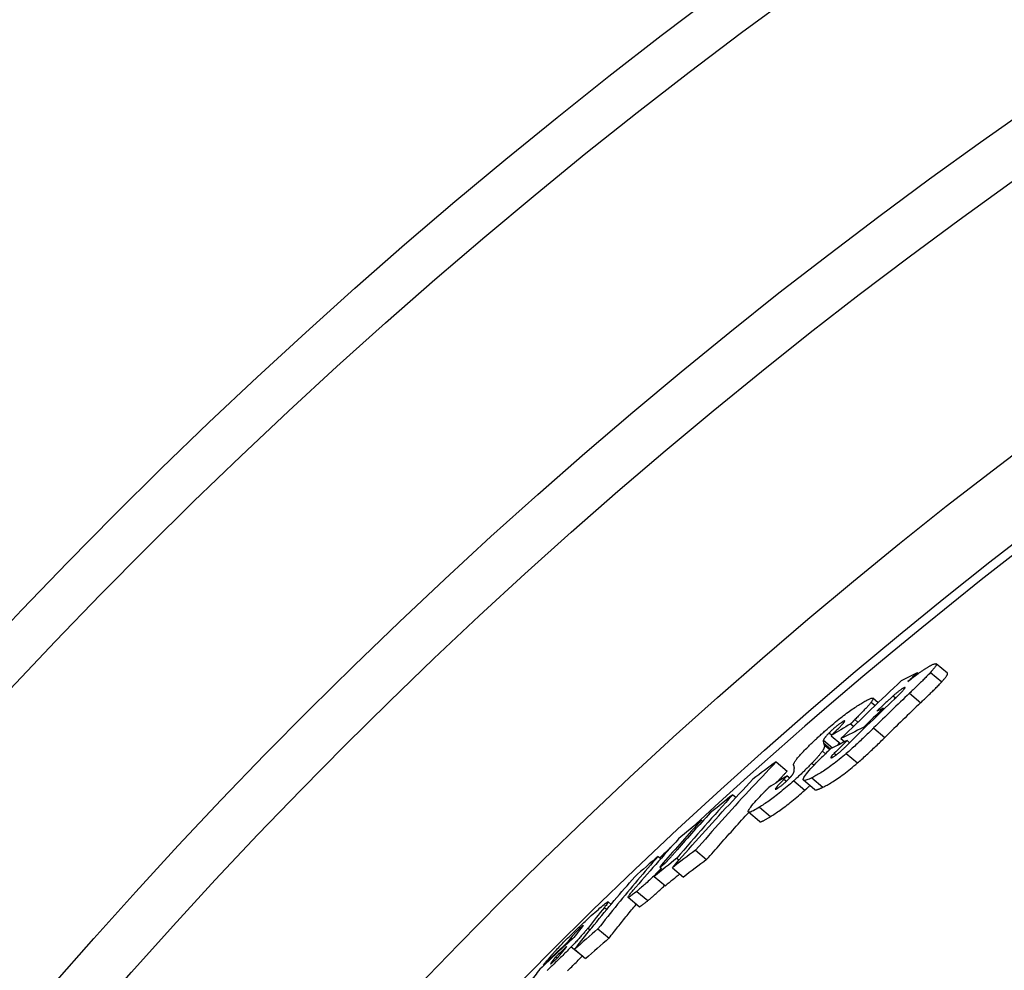
# Model space of a CAD drawing. Units: millimetres. Extents: x 3557 to 23813, y -2157 to 8330.
# Drawn here: x 12781 to 12899, y 1668 to 1782 of the extents above; entities that cross this region are included whole.
import ezdxf

# ---------------------------------------------------------------- set-up
doc = ezdxf.new("R2010")
doc.units = ezdxf.units.MM

msp = doc.modelspace()

# ---------------------------------------------------------------- linework, layer by layer
for p, q in [((12892.26, 1703.43), (12890.92, 1704.56)), ((12888.67, 1703.48), (12888.77, 1703.39)), ((12890.23, 1703.53), (12891.58, 1702.4)), ((12887.07, 1701.7), (12887.17, 1701.62)), ((12883.96, 1699.89), (12883.32, 1700.43)), ((12885.77, 1700.71), (12886.06, 1700.47)), ((12887.72, 1701.03), (12889.06, 1699.9)), ((12883.13, 1699.97), (12883.61, 1699.57)), ((12884.58, 1699.25), (12884.69, 1699.15)), ((12881.18, 1697.87), (12881.54, 1697.58)), ((12879.69, 1697.61), (12879.83, 1697.49)), ((12880.67, 1697.37), (12881.02, 1697.08)), ((12882.18, 1696.92), (12882.3, 1696.83)), ((12883.43, 1696.87), (12884.77, 1695.74)), ((12877.4, 1695.42), (12878.5, 1694.5)), ((12878.1, 1696.29), (12878.42, 1696.03)), ((12878.34, 1695.95), (12879.49, 1694.99)), ((12879.51, 1695.6), (12879.96, 1695.22)), ((12880.25, 1695.37), (12880.55, 1695.11)), ((12877.28, 1694.1), (12877.66, 1693.79)), ((12877.43, 1695.08), (12878.27, 1694.38)), ((12877.5, 1694.87), (12878.18, 1694.3)), ((12878.7, 1693.84), (12878.94, 1693.64)), ((12880.14, 1693.8), (12881.49, 1692.68)), ((12871.74, 1692.82), (12873.07, 1691.7)), ((12876.02, 1692.65), (12876.29, 1692.42)), ((12873.07, 1691.15), (12872.68, 1690.75)), ((12872.68, 1690.75), (12872.98, 1690.5)), ((12873.07, 1691.15), (12873.37, 1690.9)), ((12876.35, 1689.49), (12875.01, 1690.62)), ((12876.01, 1690.91), (12877.35, 1689.78)), ((12871.8, 1689.79), (12871.94, 1689.67)), ((12873.85, 1690.55), (12875.19, 1689.42)), ((12866.55, 1688.88), (12866.92, 1688.57)), ((12869.73, 1687.37), (12871.07, 1686.25)), ((12869.76, 1685.66), (12868.43, 1686.78)), ((12862.76, 1685.82), (12862.92, 1685.69)), ((12857.6, 1681.49), (12857.92, 1681.22)), ((12859.84, 1681.27), (12860.12, 1681.04)), ((12862.08, 1682.22), (12863.41, 1681.1)), ((12858.21, 1680.72), (12858.34, 1680.61)), ((12859.32, 1680.13), (12860.65, 1679.02)), ((12857.14, 1679.09), (12858.47, 1677.98)), ((12855.32, 1675.46), (12854, 1676.57)), ((12855.05, 1677.3), (12856.37, 1676.19)), ((12851.17, 1675.38), (12851.46, 1675.13)), ((12851.97, 1675.74), (12851.61, 1676.04)), ((12848.25, 1672.89), (12848.34, 1672.8)), ((12849.2, 1672.91), (12849.46, 1672.69)), ((12847.18, 1671.77), (12847.35, 1671.62)), ((12850.39, 1672.81), (12851.72, 1671.7)), ((12846.6, 1671.05), (12846.67, 1670.99)), ((12847.2, 1670.67), (12848.53, 1669.56)), ((12845.34, 1669.47), (12845.51, 1669.32)), ((12847.6, 1670.36), (12848.92, 1669.25)), ((12848.53, 1669.56), (12848.54, 1669.57)), ((12843.84, 1668.47), (12843.91, 1668.42)), ((12844.77, 1668.72), (12844.82, 1668.67))]:
    msp.add_line(p, q)
at = {"flags": 128}
for points in [[(12888.85, 1703.45), (12888.93, 1703.51), (12889.01, 1703.56), (12889.09, 1703.62), (12889.16, 1703.67), (12889.24, 1703.72), (12889.31, 1703.77), (12889.39, 1703.82), (12889.46, 1703.87), (12889.53, 1703.92), (12889.6, 1703.96), (12889.67, 1704.01), (12889.73, 1704.05), (12889.8, 1704.09), (12889.86, 1704.13), (12889.92, 1704.17), (12889.98, 1704.2), (12890.04, 1704.24), (12890.1, 1704.27), (12890.16, 1704.3), (12890.21, 1704.33), (12890.26, 1704.36), (12890.31, 1704.38), (12890.36, 1704.41), (12890.41, 1704.43)], [(12890.41, 1704.43), (12890.49, 1704.47), (12890.57, 1704.5), (12890.64, 1704.53), (12890.71, 1704.55), (12890.77, 1704.57), (12890.82, 1704.57), (12890.86, 1704.58), (12890.89, 1704.57), (12890.92, 1704.56), (12890.93, 1704.53), (12890.94, 1704.51), (12890.93, 1704.47), (12890.92, 1704.42), (12890.9, 1704.37), (12890.86, 1704.31), (12890.82, 1704.24), (12890.77, 1704.17), (12890.71, 1704.09), (12890.65, 1704.01), (12890.57, 1703.92), (12890.5, 1703.83), (12890.41, 1703.73), (12890.32, 1703.63), (12890.23, 1703.53)], [(12887.54, 1702.42), (12887.6, 1702.47), (12887.65, 1702.51), (12887.71, 1702.56), (12887.76, 1702.6), (12887.82, 1702.65), (12887.87, 1702.69), (12887.93, 1702.74), (12887.98, 1702.78), (12888.04, 1702.83), (12888.09, 1702.87), (12888.15, 1702.92), (12888.21, 1702.96), (12888.26, 1703), (12888.32, 1703.05), (12888.37, 1703.09), (12888.43, 1703.13), (12888.48, 1703.17), (12888.53, 1703.21), (12888.59, 1703.25), (12888.64, 1703.29), (12888.7, 1703.33), (12888.75, 1703.37), (12888.8, 1703.41), (12888.85, 1703.45)], [(12890.23, 1703.53), (12890.15, 1703.44), (12890.06, 1703.34), (12889.97, 1703.25), (12889.87, 1703.15), (12889.77, 1703.05), (12889.67, 1702.94), (12889.57, 1702.84), (12889.47, 1702.74), (12889.36, 1702.63), (12889.26, 1702.53), (12889.15, 1702.42), (12889.05, 1702.32), (12888.94, 1702.22), (12888.84, 1702.11), (12888.73, 1702), (12888.62, 1701.9), (12888.51, 1701.79), (12888.39, 1701.68), (12888.28, 1701.57), (12888.17, 1701.46), (12888.06, 1701.36), (12887.94, 1701.25), (12887.83, 1701.14), (12887.72, 1701.03)], [(12889.06, 1699.9), (12889.18, 1700.01), (12889.29, 1700.12), (12889.4, 1700.23), (12889.52, 1700.33), (12889.63, 1700.44), (12889.74, 1700.55), (12889.85, 1700.66), (12889.96, 1700.77), (12890.07, 1700.87), (12890.18, 1700.98), (12890.29, 1701.09), (12890.4, 1701.19), (12890.5, 1701.29), (12890.61, 1701.4), (12890.71, 1701.5), (12890.82, 1701.61), (12890.92, 1701.71), (12891.02, 1701.81), (12891.12, 1701.92), (12891.22, 1702.02), (12891.31, 1702.12), (12891.41, 1702.21), (12891.5, 1702.31), (12891.58, 1702.4)], [(12891.58, 1702.4), (12891.64, 1702.46), (12891.69, 1702.53), (12891.75, 1702.59), (12891.8, 1702.65), (12891.85, 1702.71), (12891.9, 1702.77), (12891.95, 1702.82), (12891.99, 1702.88), (12892.04, 1702.93), (12892.08, 1702.98), (12892.11, 1703.03), (12892.14, 1703.08), (12892.17, 1703.12), (12892.2, 1703.17), (12892.22, 1703.2), (12892.24, 1703.24), (12892.26, 1703.27), (12892.27, 1703.31), (12892.28, 1703.33), (12892.28, 1703.36), (12892.29, 1703.38), (12892.28, 1703.4), (12892.27, 1703.41), (12892.26, 1703.43)], [(12887.07, 1701.7), (12887.04, 1701.68), (12887, 1701.66), (12886.96, 1701.64), (12886.92, 1701.62), (12886.87, 1701.59), (12886.82, 1701.56), (12886.77, 1701.52), (12886.72, 1701.49), (12886.67, 1701.45), (12886.61, 1701.41), (12886.55, 1701.37), (12886.49, 1701.32), (12886.43, 1701.27), (12886.37, 1701.23), (12886.31, 1701.18), (12886.25, 1701.13), (12886.19, 1701.08), (12886.13, 1701.03), (12886.07, 1700.97), (12886, 1700.92), (12885.94, 1700.87), (12885.88, 1700.82), (12885.82, 1700.76), (12885.77, 1700.71)], [(12885.93, 1700.34), (12886.02, 1700.43), (12886.11, 1700.51), (12886.2, 1700.6), (12886.28, 1700.68), (12886.37, 1700.77), (12886.46, 1700.86), (12886.54, 1700.94), (12886.62, 1701.02), (12886.7, 1701.1), (12886.78, 1701.18), (12886.85, 1701.25), (12886.92, 1701.33), (12886.98, 1701.4), (12887.04, 1701.47), (12887.1, 1701.53), (12887.14, 1701.59), (12887.18, 1701.64), (12887.2, 1701.68), (12887.22, 1701.71), (12887.21, 1701.73), (12887.2, 1701.74), (12887.17, 1701.74), (12887.13, 1701.72), (12887.07, 1701.7)], [(12881.88, 1699.78), (12882.01, 1699.86), (12882.13, 1699.93), (12882.26, 1700), (12882.38, 1700.07), (12882.49, 1700.14), (12882.6, 1700.2), (12882.7, 1700.25), (12882.8, 1700.3), (12882.9, 1700.34), (12882.98, 1700.38), (12883.06, 1700.41), (12883.13, 1700.43), (12883.19, 1700.44), (12883.24, 1700.45), (12883.28, 1700.44), (12883.31, 1700.43), (12883.33, 1700.41), (12883.34, 1700.38), (12883.34, 1700.33), (12883.32, 1700.28), (12883.29, 1700.22), (12883.25, 1700.15), (12883.19, 1700.06), (12883.13, 1699.97)], [(12885.77, 1700.71), (12885.7, 1700.65), (12885.63, 1700.59), (12885.56, 1700.53), (12885.48, 1700.45), (12885.4, 1700.38), (12885.32, 1700.3), (12885.24, 1700.23), (12885.15, 1700.15), (12885.07, 1700.07), (12884.99, 1699.99), (12884.9, 1699.91), (12884.82, 1699.83), (12884.74, 1699.76), (12884.65, 1699.68), (12884.57, 1699.6), (12884.49, 1699.51), (12884.4, 1699.43), (12884.32, 1699.35), (12884.23, 1699.27), (12884.15, 1699.19), (12884.06, 1699.11), (12883.98, 1699.03), (12883.9, 1698.95), (12883.82, 1698.88)], [(12877.65, 1696.57), (12877.85, 1696.75), (12878.05, 1696.92), (12878.26, 1697.09), (12878.46, 1697.26), (12878.66, 1697.43), (12878.86, 1697.6), (12879.06, 1697.76), (12879.26, 1697.91), (12879.45, 1698.07), (12879.64, 1698.21), (12879.83, 1698.36), (12880.01, 1698.5), (12880.19, 1698.63), (12880.36, 1698.76), (12880.53, 1698.88), (12880.7, 1699), (12880.86, 1699.11), (12881.02, 1699.22), (12881.17, 1699.32), (12881.32, 1699.42), (12881.47, 1699.52), (12881.61, 1699.61), (12881.75, 1699.69), (12881.88, 1699.78)], [(12883.13, 1699.97), (12883.08, 1699.91), (12883.03, 1699.84), (12882.97, 1699.77), (12882.91, 1699.7), (12882.85, 1699.62), (12882.78, 1699.54), (12882.7, 1699.46), (12882.63, 1699.38), (12882.55, 1699.3), (12882.47, 1699.21), (12882.39, 1699.12), (12882.31, 1699.03), (12882.22, 1698.94), (12882.14, 1698.85), (12882.05, 1698.76), (12881.95, 1698.66), (12881.86, 1698.56), (12881.77, 1698.47), (12881.67, 1698.37), (12881.57, 1698.27), (12881.48, 1698.17), (12881.38, 1698.07), (12881.28, 1697.97), (12881.18, 1697.87)], [(12879.03, 1696.64), (12879.11, 1696.73), (12879.2, 1696.82), (12879.28, 1696.9), (12879.36, 1696.98), (12879.44, 1697.06), (12879.51, 1697.14), (12879.58, 1697.21), (12879.64, 1697.29), (12879.7, 1697.35), (12879.76, 1697.41), (12879.81, 1697.47), (12879.86, 1697.53), (12879.89, 1697.58), (12879.92, 1697.62), (12879.95, 1697.66), (12879.96, 1697.69), (12879.96, 1697.71), (12879.95, 1697.72), (12879.93, 1697.73), (12879.9, 1697.72), (12879.86, 1697.7), (12879.81, 1697.68), (12879.75, 1697.64), (12879.69, 1697.61)], [(12881.18, 1697.87), (12881.15, 1697.85), (12881.13, 1697.82), (12881.1, 1697.79), (12881.08, 1697.77), (12881.05, 1697.75), (12881.03, 1697.72), (12881.01, 1697.7), (12880.99, 1697.68), (12880.97, 1697.66), (12880.95, 1697.64), (12880.93, 1697.62), (12880.91, 1697.6), (12880.88, 1697.57), (12880.86, 1697.55), (12880.84, 1697.53), (12880.82, 1697.51), (12880.8, 1697.49), (12880.78, 1697.47), (12880.76, 1697.45), (12880.74, 1697.44), (12880.73, 1697.42), (12880.71, 1697.4), (12880.69, 1697.38), (12880.67, 1697.37)], [(12875.41, 1694.47), (12875.49, 1694.55), (12875.57, 1694.63), (12875.66, 1694.71), (12875.74, 1694.8), (12875.83, 1694.88), (12875.91, 1694.97), (12876, 1695.05), (12876.09, 1695.14), (12876.18, 1695.23), (12876.27, 1695.31), (12876.37, 1695.4), (12876.46, 1695.49), (12876.56, 1695.58), (12876.65, 1695.67), (12876.75, 1695.76), (12876.84, 1695.85), (12876.94, 1695.94), (12877.04, 1696.03), (12877.14, 1696.12), (12877.24, 1696.21), (12877.34, 1696.3), (12877.45, 1696.39), (12877.55, 1696.48), (12877.65, 1696.57)], [(12879.69, 1697.61), (12879.64, 1697.58), (12879.59, 1697.54), (12879.53, 1697.51), (12879.48, 1697.47), (12879.42, 1697.43), (12879.35, 1697.38), (12879.29, 1697.33), (12879.22, 1697.28), (12879.15, 1697.23), (12879.08, 1697.18), (12879.01, 1697.12), (12878.93, 1697.06), (12878.86, 1696.99), (12878.78, 1696.93), (12878.71, 1696.86), (12878.63, 1696.8), (12878.56, 1696.73), (12878.49, 1696.67), (12878.42, 1696.6), (12878.35, 1696.54), (12878.29, 1696.48), (12878.22, 1696.41), (12878.16, 1696.35), (12878.1, 1696.29)], [(12878.34, 1695.95), (12878.36, 1695.98), (12878.38, 1696), (12878.41, 1696.02), (12878.43, 1696.05), (12878.46, 1696.07), (12878.48, 1696.1), (12878.51, 1696.13), (12878.54, 1696.15), (12878.57, 1696.18), (12878.59, 1696.21), (12878.62, 1696.24), (12878.65, 1696.27), (12878.68, 1696.3), (12878.71, 1696.33), (12878.74, 1696.36), (12878.77, 1696.39), (12878.8, 1696.41), (12878.83, 1696.44), (12878.86, 1696.47), (12878.89, 1696.51), (12878.92, 1696.54), (12878.95, 1696.57), (12878.99, 1696.61), (12879.03, 1696.64)], [(12883.43, 1696.87), (12883.3, 1696.75), (12883.18, 1696.63), (12883.05, 1696.5), (12882.92, 1696.38), (12882.79, 1696.25), (12882.66, 1696.12), (12882.52, 1696), (12882.39, 1695.87), (12882.26, 1695.74), (12882.12, 1695.61), (12881.99, 1695.48), (12881.85, 1695.35), (12881.71, 1695.22), (12881.58, 1695.1), (12881.44, 1694.97), (12881.3, 1694.84), (12881.16, 1694.71), (12881.02, 1694.58), (12880.87, 1694.45), (12880.73, 1694.32), (12880.58, 1694.19), (12880.44, 1694.06), (12880.29, 1693.93), (12880.14, 1693.8)], [(12877.4, 1695.42), (12877.4, 1695.41), (12877.39, 1695.39), (12877.39, 1695.38), (12877.39, 1695.36), (12877.39, 1695.35), (12877.39, 1695.33), (12877.39, 1695.32), (12877.39, 1695.3), (12877.39, 1695.29), (12877.39, 1695.27), (12877.39, 1695.26), (12877.39, 1695.24), (12877.39, 1695.23), (12877.4, 1695.22), (12877.4, 1695.2), (12877.4, 1695.19), (12877.41, 1695.17), (12877.41, 1695.16), (12877.41, 1695.14), (12877.42, 1695.13), (12877.42, 1695.12), (12877.42, 1695.1), (12877.43, 1695.09), (12877.43, 1695.08)], [(12878.1, 1696.29), (12878.05, 1696.24), (12878, 1696.19), (12877.95, 1696.14), (12877.9, 1696.09), (12877.86, 1696.04), (12877.82, 1696), (12877.78, 1695.95), (12877.74, 1695.91), (12877.7, 1695.87), (12877.67, 1695.83), (12877.64, 1695.79), (12877.61, 1695.75), (12877.58, 1695.72), (12877.56, 1695.68), (12877.53, 1695.65), (12877.51, 1695.62), (12877.49, 1695.59), (12877.47, 1695.56), (12877.46, 1695.54), (12877.44, 1695.51), (12877.43, 1695.49), (12877.42, 1695.46), (12877.41, 1695.44), (12877.4, 1695.42)], [(12881.49, 1692.68), (12881.62, 1692.79), (12881.75, 1692.91), (12881.89, 1693.03), (12882.03, 1693.15), (12882.16, 1693.27), (12882.3, 1693.4), (12882.44, 1693.52), (12882.58, 1693.65), (12882.72, 1693.78), (12882.86, 1693.91), (12883, 1694.04), (12883.14, 1694.17), (12883.28, 1694.3), (12883.42, 1694.44), (12883.56, 1694.57), (12883.7, 1694.7), (12883.83, 1694.83), (12883.97, 1694.97), (12884.11, 1695.1), (12884.24, 1695.23), (12884.38, 1695.36), (12884.51, 1695.49), (12884.64, 1695.62), (12884.77, 1695.74)], [(12873.83, 1692.41), (12873.83, 1692.44), (12873.83, 1692.48), (12873.84, 1692.52), (12873.85, 1692.56), (12873.87, 1692.61), (12873.9, 1692.67), (12873.93, 1692.73), (12873.96, 1692.79), (12874, 1692.86), (12874.05, 1692.93), (12874.11, 1693.01), (12874.17, 1693.1), (12874.24, 1693.19), (12874.32, 1693.28), (12874.4, 1693.38), (12874.49, 1693.48), (12874.58, 1693.59), (12874.68, 1693.71), (12874.79, 1693.82), (12874.91, 1693.95), (12875.02, 1694.07), (12875.15, 1694.2), (12875.27, 1694.33), (12875.41, 1694.47)], [(12877.28, 1694.1), (12877.25, 1694.06), (12877.22, 1694.01), (12877.19, 1693.97), (12877.15, 1693.92), (12877.11, 1693.87), (12877.07, 1693.81), (12877.03, 1693.76), (12876.98, 1693.7), (12876.93, 1693.65), (12876.88, 1693.59), (12876.83, 1693.53), (12876.78, 1693.47), (12876.72, 1693.4), (12876.67, 1693.34), (12876.61, 1693.27), (12876.55, 1693.21), (12876.49, 1693.14), (12876.42, 1693.07), (12876.36, 1693), (12876.29, 1692.93), (12876.23, 1692.86), (12876.16, 1692.79), (12876.09, 1692.72), (12876.02, 1692.65)], [(12877.5, 1694.87), (12877.51, 1694.85), (12877.52, 1694.83), (12877.52, 1694.81), (12877.52, 1694.79), (12877.53, 1694.77), (12877.53, 1694.75), (12877.53, 1694.72), (12877.53, 1694.7), (12877.53, 1694.67), (12877.52, 1694.65), (12877.52, 1694.62), (12877.51, 1694.59), (12877.51, 1694.56), (12877.5, 1694.53), (12877.49, 1694.49), (12877.47, 1694.46), (12877.46, 1694.42), (12877.44, 1694.38), (12877.42, 1694.34), (12877.4, 1694.3), (12877.38, 1694.25), (12877.35, 1694.2), (12877.32, 1694.16), (12877.28, 1694.1)], [(12878.48, 1693.35), (12878.52, 1693.38), (12878.57, 1693.4), (12878.62, 1693.43), (12878.67, 1693.46), (12878.73, 1693.5), (12878.79, 1693.54), (12878.86, 1693.58), (12878.92, 1693.63), (12878.99, 1693.68), (12879.07, 1693.74), (12879.14, 1693.8), (12879.22, 1693.86), (12879.29, 1693.92), (12879.37, 1693.99), (12879.44, 1694.05), (12879.52, 1694.12), (12879.59, 1694.19), (12879.67, 1694.26), (12879.74, 1694.32), (12879.81, 1694.39), (12879.88, 1694.46), (12879.95, 1694.53), (12880.02, 1694.59), (12880.09, 1694.66)], [(12879.08, 1694.79), (12879.09, 1694.8), (12879.1, 1694.81), (12879.11, 1694.82), (12879.12, 1694.83), (12879.13, 1694.84), (12879.14, 1694.86), (12879.15, 1694.87), (12879.16, 1694.88), (12879.17, 1694.89), (12879.18, 1694.91), (12879.2, 1694.92), (12879.21, 1694.93), (12879.22, 1694.95), (12879.23, 1694.96), (12879.24, 1694.97), (12879.26, 1694.98), (12879.27, 1695), (12879.28, 1695.01), (12879.3, 1695.02), (12879.31, 1695.04), (12879.32, 1695.05), (12879.33, 1695.07), (12879.35, 1695.08), (12879.36, 1695.09)], [(12876.01, 1690.91), (12875.85, 1690.83), (12875.7, 1690.76), (12875.56, 1690.7), (12875.43, 1690.66), (12875.31, 1690.62), (12875.21, 1690.6), (12875.12, 1690.59), (12875.05, 1690.6), (12875.01, 1690.63), (12874.98, 1690.67), (12874.98, 1690.74), (12875.01, 1690.83), (12875.06, 1690.94), (12875.15, 1691.08), (12875.25, 1691.23), (12875.38, 1691.4), (12875.54, 1691.59), (12875.71, 1691.79), (12875.9, 1692.01), (12876.11, 1692.23), (12876.33, 1692.46), (12876.55, 1692.69), (12876.79, 1692.93), (12877.03, 1693.17)], [(12880.14, 1693.8), (12879.93, 1693.63), (12879.72, 1693.45), (12879.52, 1693.28), (12879.31, 1693.11), (12879.1, 1692.94), (12878.9, 1692.78), (12878.7, 1692.63), (12878.5, 1692.48), (12878.31, 1692.34), (12878.12, 1692.2), (12877.93, 1692.07), (12877.75, 1691.94), (12877.58, 1691.82), (12877.41, 1691.71), (12877.25, 1691.61), (12877.09, 1691.51), (12876.94, 1691.42), (12876.79, 1691.33), (12876.65, 1691.25), (12876.51, 1691.17), (12876.38, 1691.1), (12876.25, 1691.03), (12876.13, 1690.96), (12876.01, 1690.91)], [(12878.7, 1693.84), (12878.65, 1693.79), (12878.61, 1693.74), (12878.56, 1693.69), (12878.51, 1693.64), (12878.47, 1693.6), (12878.43, 1693.56), (12878.4, 1693.51), (12878.37, 1693.47), (12878.34, 1693.44), (12878.32, 1693.41), (12878.3, 1693.38), (12878.29, 1693.35), (12878.28, 1693.33), (12878.28, 1693.32), (12878.28, 1693.31), (12878.29, 1693.3), (12878.3, 1693.3), (12878.32, 1693.3), (12878.34, 1693.3), (12878.36, 1693.3), (12878.38, 1693.31), (12878.41, 1693.32), (12878.44, 1693.34), (12878.48, 1693.35)], [(12871.74, 1692.82), (12871.33, 1692.39), (12870.92, 1691.95), (12870.5, 1691.52), (12870.09, 1691.08), (12869.68, 1690.64), (12869.28, 1690.2), (12868.87, 1689.77), (12868.46, 1689.33), (12868.06, 1688.89), (12867.65, 1688.45), (12867.25, 1688.01), (12866.84, 1687.56), (12866.44, 1687.12), (12866.04, 1686.68), (12865.64, 1686.24), (12865.24, 1685.79), (12864.84, 1685.35), (12864.44, 1684.9), (12864.05, 1684.46), (12863.65, 1684.01), (12863.26, 1683.56), (12862.86, 1683.11), (12862.47, 1682.67), (12862.08, 1682.22)], [(12873.77, 1691.39), (12873.8, 1691.42), (12873.81, 1691.46), (12873.83, 1691.5), (12873.85, 1691.53), (12873.86, 1691.56), (12873.87, 1691.6), (12873.88, 1691.63), (12873.89, 1691.66), (12873.9, 1691.68), (12873.9, 1691.71), (12873.91, 1691.74), (12873.91, 1691.76), (12873.91, 1691.79), (12873.92, 1691.81), (12873.92, 1691.83), (12873.92, 1691.85), (12873.92, 1691.88), (12873.92, 1691.9), (12873.92, 1691.92), (12873.91, 1691.94), (12873.91, 1691.96), (12873.91, 1691.98), (12873.9, 1691.99), (12873.9, 1692.01)], [(12876.02, 1692.65), (12875.94, 1692.57), (12875.87, 1692.48), (12875.78, 1692.4), (12875.7, 1692.32), (12875.62, 1692.23), (12875.54, 1692.15), (12875.45, 1692.06), (12875.36, 1691.98), (12875.28, 1691.89), (12875.19, 1691.8), (12875.1, 1691.72), (12875.01, 1691.63), (12874.92, 1691.54), (12874.82, 1691.45), (12874.73, 1691.36), (12874.63, 1691.27), (12874.54, 1691.18), (12874.44, 1691.09), (12874.35, 1691), (12874.25, 1690.91), (12874.15, 1690.82), (12874.05, 1690.73), (12873.95, 1690.64), (12873.85, 1690.55)], [(12877.35, 1689.78), (12877.47, 1689.84), (12877.59, 1689.9), (12877.72, 1689.97), (12877.85, 1690.04), (12877.99, 1690.12), (12878.13, 1690.2), (12878.28, 1690.29), (12878.43, 1690.38), (12878.59, 1690.48), (12878.75, 1690.59), (12878.92, 1690.7), (12879.1, 1690.82), (12879.28, 1690.94), (12879.46, 1691.07), (12879.65, 1691.21), (12879.84, 1691.35), (12880.04, 1691.5), (12880.24, 1691.66), (12880.45, 1691.82), (12880.65, 1691.98), (12880.86, 1692.15), (12881.07, 1692.32), (12881.28, 1692.5), (12881.49, 1692.68)], [(12859.32, 1680.13), (12859.71, 1680.58), (12860.1, 1681.03), (12860.5, 1681.48), (12860.89, 1681.92), (12861.29, 1682.37), (12861.68, 1682.82), (12862.08, 1683.26), (12862.48, 1683.71), (12862.88, 1684.15), (12863.28, 1684.6), (12863.68, 1685.04), (12864.08, 1685.48), (12864.48, 1685.92), (12864.88, 1686.36), (12865.29, 1686.81), (12865.69, 1687.25), (12866.1, 1687.68), (12866.51, 1688.12), (12866.92, 1688.56), (12867.33, 1689), (12867.74, 1689.44), (12868.15, 1689.87), (12868.56, 1690.31), (12868.97, 1690.74)], [(12871.78, 1690.34), (12871.83, 1690.39), (12871.88, 1690.45), (12871.94, 1690.51), (12871.99, 1690.56), (12872.05, 1690.62), (12872.1, 1690.68), (12872.15, 1690.74), (12872.21, 1690.79), (12872.26, 1690.85), (12872.32, 1690.91), (12872.37, 1690.96), (12872.42, 1691.02), (12872.48, 1691.08), (12872.53, 1691.13), (12872.59, 1691.19), (12872.64, 1691.25), (12872.69, 1691.31), (12872.75, 1691.36), (12872.8, 1691.42), (12872.86, 1691.48), (12872.91, 1691.53), (12872.96, 1691.59), (12873.02, 1691.65), (12873.07, 1691.7)], [(12872.68, 1690.75), (12872.64, 1690.71), (12872.6, 1690.67), (12872.56, 1690.62), (12872.53, 1690.58), (12872.49, 1690.54), (12872.45, 1690.5), (12872.41, 1690.46), (12872.37, 1690.42), (12872.33, 1690.38), (12872.29, 1690.34), (12872.25, 1690.3), (12872.22, 1690.26), (12872.18, 1690.22), (12872.14, 1690.18), (12872.11, 1690.14), (12872.07, 1690.1), (12872.03, 1690.06), (12872, 1690.01), (12871.96, 1689.97), (12871.92, 1689.93), (12871.89, 1689.89), (12871.86, 1689.86), (12871.83, 1689.82), (12871.8, 1689.79)], [(12871.9, 1689.64), (12871.94, 1689.67), (12871.99, 1689.7), (12872.05, 1689.73), (12872.1, 1689.77), (12872.16, 1689.81), (12872.22, 1689.85), (12872.28, 1689.9), (12872.34, 1689.95), (12872.41, 1690), (12872.47, 1690.05), (12872.54, 1690.11), (12872.61, 1690.17), (12872.68, 1690.23), (12872.75, 1690.29), (12872.82, 1690.35), (12872.89, 1690.42), (12872.96, 1690.48), (12873.02, 1690.54), (12873.08, 1690.6), (12873.14, 1690.66), (12873.2, 1690.72), (12873.26, 1690.78), (12873.32, 1690.84), (12873.37, 1690.9)], [(12873.37, 1690.9), (12873.4, 1690.92), (12873.42, 1690.95), (12873.45, 1690.98), (12873.47, 1691), (12873.49, 1691.03), (12873.51, 1691.05), (12873.53, 1691.07), (12873.55, 1691.1), (12873.57, 1691.12), (12873.59, 1691.14), (12873.61, 1691.16), (12873.63, 1691.18), (12873.64, 1691.2), (12873.66, 1691.22), (12873.67, 1691.24), (12873.69, 1691.26), (12873.7, 1691.28), (12873.71, 1691.29), (12873.72, 1691.31), (12873.74, 1691.33), (12873.75, 1691.34), (12873.76, 1691.36), (12873.77, 1691.37), (12873.77, 1691.39)], [(12873.85, 1690.55), (12873.66, 1690.37), (12873.46, 1690.2), (12873.27, 1690.03), (12873.07, 1689.86), (12872.87, 1689.69), (12872.68, 1689.53), (12872.48, 1689.37), (12872.29, 1689.21), (12872.1, 1689.06), (12871.92, 1688.92), (12871.74, 1688.77), (12871.56, 1688.64), (12871.38, 1688.51), (12871.21, 1688.38), (12871.05, 1688.26), (12870.89, 1688.15), (12870.73, 1688.03), (12870.57, 1687.93), (12870.42, 1687.83), (12870.28, 1687.73), (12870.14, 1687.63), (12870, 1687.54), (12869.86, 1687.46), (12869.73, 1687.37)], [(12870.21, 1689.09), (12870.24, 1689.12), (12870.26, 1689.14), (12870.29, 1689.17), (12870.31, 1689.2), (12870.34, 1689.22), (12870.36, 1689.25), (12870.39, 1689.28), (12870.42, 1689.3), (12870.44, 1689.33), (12870.47, 1689.36), (12870.5, 1689.39), (12870.52, 1689.41), (12870.55, 1689.44), (12870.58, 1689.47), (12870.6, 1689.5), (12870.63, 1689.52), (12870.66, 1689.55), (12870.69, 1689.58), (12870.71, 1689.61), (12870.74, 1689.63), (12870.77, 1689.66), (12870.8, 1689.69), (12870.83, 1689.72), (12870.85, 1689.75)], [(12871.07, 1686.25), (12871.2, 1686.34), (12871.33, 1686.42), (12871.47, 1686.51), (12871.61, 1686.61), (12871.76, 1686.7), (12871.91, 1686.81), (12872.06, 1686.91), (12872.22, 1687.02), (12872.38, 1687.14), (12872.55, 1687.26), (12872.72, 1687.39), (12872.89, 1687.52), (12873.07, 1687.65), (12873.25, 1687.79), (12873.44, 1687.94), (12873.63, 1688.09), (12873.82, 1688.25), (12874.01, 1688.41), (12874.21, 1688.57), (12874.41, 1688.74), (12874.6, 1688.91), (12874.8, 1689.08), (12874.99, 1689.25), (12875.19, 1689.42)], [(12871.8, 1689.79), (12871.77, 1689.76), (12871.75, 1689.73), (12871.73, 1689.7), (12871.71, 1689.67), (12871.69, 1689.65), (12871.68, 1689.62), (12871.66, 1689.6), (12871.65, 1689.58), (12871.65, 1689.57), (12871.64, 1689.55), (12871.64, 1689.54), (12871.65, 1689.53), (12871.65, 1689.53), (12871.66, 1689.53), (12871.67, 1689.53), (12871.69, 1689.53), (12871.71, 1689.53), (12871.73, 1689.54), (12871.75, 1689.55), (12871.78, 1689.57), (12871.8, 1689.58), (12871.83, 1689.6), (12871.86, 1689.62), (12871.9, 1689.64)], [(12875.19, 1689.42), (12875.22, 1689.45), (12875.24, 1689.47), (12875.27, 1689.49), (12875.29, 1689.52), (12875.32, 1689.54), (12875.34, 1689.56), (12875.37, 1689.58), (12875.39, 1689.61), (12875.42, 1689.63), (12875.44, 1689.65), (12875.47, 1689.68), (12875.49, 1689.7), (12875.52, 1689.72), (12875.54, 1689.74), (12875.57, 1689.77), (12875.59, 1689.79), (12875.61, 1689.81), (12875.64, 1689.83), (12875.66, 1689.86), (12875.69, 1689.88), (12875.71, 1689.9), (12875.74, 1689.93), (12875.76, 1689.95), (12875.79, 1689.97)], [(12876.35, 1689.49), (12876.37, 1689.48), (12876.39, 1689.48), (12876.41, 1689.47), (12876.43, 1689.47), (12876.46, 1689.46), (12876.49, 1689.47), (12876.52, 1689.47), (12876.56, 1689.47), (12876.6, 1689.48), (12876.64, 1689.49), (12876.68, 1689.5), (12876.72, 1689.51), (12876.76, 1689.53), (12876.81, 1689.54), (12876.86, 1689.56), (12876.91, 1689.58), (12876.96, 1689.6), (12877.01, 1689.62), (12877.06, 1689.65), (12877.12, 1689.67), (12877.18, 1689.7), (12877.23, 1689.72), (12877.29, 1689.75), (12877.35, 1689.78)], [(12869.73, 1687.37), (12869.54, 1687.26), (12869.36, 1687.15), (12869.18, 1687.05), (12869.02, 1686.96), (12868.88, 1686.89), (12868.75, 1686.83), (12868.63, 1686.79), (12868.54, 1686.77), (12868.47, 1686.77), (12868.42, 1686.79), (12868.4, 1686.83), (12868.41, 1686.9), (12868.45, 1686.99), (12868.51, 1687.11), (12868.6, 1687.25), (12868.71, 1687.4), (12868.85, 1687.58), (12869.01, 1687.77), (12869.18, 1687.97), (12869.36, 1688.18), (12869.56, 1688.4), (12869.77, 1688.62), (12869.99, 1688.85), (12870.21, 1689.09)], [(12863.41, 1681.1), (12863.62, 1681.34), (12863.82, 1681.58), (12864.03, 1681.81), (12864.24, 1682.05), (12864.45, 1682.29), (12864.66, 1682.52), (12864.87, 1682.76), (12865.07, 1683), (12865.28, 1683.23), (12865.49, 1683.47), (12865.7, 1683.71), (12865.91, 1683.94), (12866.12, 1684.18), (12866.34, 1684.41), (12866.55, 1684.65), (12866.76, 1684.88), (12866.97, 1685.12), (12867.18, 1685.35), (12867.39, 1685.59), (12867.61, 1685.82), (12867.82, 1686.06), (12868.03, 1686.29), (12868.24, 1686.52), (12868.46, 1686.76)], [(12869.76, 1685.66), (12869.78, 1685.65), (12869.8, 1685.65), (12869.82, 1685.64), (12869.85, 1685.65), (12869.89, 1685.65), (12869.93, 1685.66), (12869.97, 1685.67), (12870.01, 1685.68), (12870.06, 1685.7), (12870.11, 1685.72), (12870.16, 1685.75), (12870.22, 1685.77), (12870.28, 1685.8), (12870.34, 1685.83), (12870.4, 1685.87), (12870.47, 1685.9), (12870.54, 1685.94), (12870.61, 1685.98), (12870.68, 1686.02), (12870.76, 1686.06), (12870.83, 1686.11), (12870.91, 1686.16), (12870.99, 1686.2), (12871.07, 1686.25)], [(12857.6, 1681.49), (12857.29, 1681.13), (12856.98, 1680.78), (12856.68, 1680.42), (12856.37, 1680.07), (12856.06, 1679.71), (12855.76, 1679.36), (12855.45, 1679), (12855.15, 1678.64), (12854.84, 1678.28), (12854.54, 1677.92), (12854.24, 1677.56), (12853.94, 1677.2), (12853.64, 1676.84), (12853.34, 1676.47), (12853.04, 1676.11), (12852.74, 1675.75), (12852.45, 1675.38), (12852.15, 1675.02), (12851.86, 1674.65), (12851.56, 1674.28), (12851.27, 1673.91), (12850.97, 1673.55), (12850.68, 1673.18), (12850.39, 1672.81)], [(12857.98, 1680.28), (12858.01, 1680.31), (12858.05, 1680.34), (12858.09, 1680.38), (12858.13, 1680.41), (12858.17, 1680.45), (12858.22, 1680.49), (12858.26, 1680.53), (12858.3, 1680.57), (12858.35, 1680.61), (12858.39, 1680.65), (12858.43, 1680.69), (12858.47, 1680.73), (12858.51, 1680.77), (12858.55, 1680.81), (12858.59, 1680.85), (12858.63, 1680.89), (12858.67, 1680.93), (12858.71, 1680.97), (12858.74, 1681.01), (12858.78, 1681.04), (12858.82, 1681.08), (12858.85, 1681.12), (12858.88, 1681.15), (12858.92, 1681.19)], [(12858.92, 1681.19), (12858.96, 1681.23), (12859, 1681.27), (12859.04, 1681.32), (12859.08, 1681.36), (12859.12, 1681.41), (12859.16, 1681.45), (12859.2, 1681.5), (12859.24, 1681.55), (12859.28, 1681.59), (12859.32, 1681.64), (12859.36, 1681.68), (12859.4, 1681.73), (12859.44, 1681.77), (12859.48, 1681.82), (12859.52, 1681.86), (12859.56, 1681.91), (12859.6, 1681.96), (12859.65, 1682), (12859.68, 1682.05), (12859.72, 1682.09), (12859.76, 1682.14), (12859.8, 1682.18), (12859.84, 1682.22), (12859.88, 1682.27)], [(12858, 1680.1), (12857.9, 1679.98), (12857.79, 1679.87), (12857.67, 1679.75), (12857.56, 1679.63), (12857.44, 1679.51), (12857.32, 1679.39), (12857.19, 1679.26), (12857.07, 1679.14), (12856.94, 1679.01), (12856.81, 1678.89), (12856.68, 1678.76), (12856.55, 1678.63), (12856.41, 1678.51), (12856.28, 1678.38), (12856.15, 1678.26), (12856.02, 1678.14), (12855.89, 1678.03), (12855.76, 1677.91), (12855.63, 1677.8), (12855.51, 1677.7), (12855.39, 1677.59), (12855.27, 1677.49), (12855.16, 1677.4), (12855.05, 1677.3)], [(12858.21, 1680.72), (12858.18, 1680.67), (12858.14, 1680.63), (12858.11, 1680.59), (12858.07, 1680.55), (12858.04, 1680.51), (12858.01, 1680.47), (12857.98, 1680.44), (12857.95, 1680.4), (12857.92, 1680.36), (12857.9, 1680.33), (12857.87, 1680.3), (12857.85, 1680.27), (12857.83, 1680.24), (12857.81, 1680.22), (12857.8, 1680.2), (12857.79, 1680.18), (12857.79, 1680.17), (12857.79, 1680.16), (12857.81, 1680.16), (12857.82, 1680.17), (12857.85, 1680.19), (12857.89, 1680.21), (12857.93, 1680.24), (12857.98, 1680.28)], [(12847.6, 1670.36), (12847.89, 1670.73), (12848.18, 1671.1), (12848.48, 1671.47), (12848.77, 1671.84), (12849.06, 1672.2), (12849.36, 1672.57), (12849.65, 1672.94), (12849.95, 1673.3), (12850.25, 1673.66), (12850.55, 1674.03), (12850.84, 1674.39), (12851.14, 1674.75), (12851.44, 1675.12), (12851.75, 1675.48), (12852.05, 1675.84), (12852.35, 1676.2), (12852.65, 1676.56), (12852.96, 1676.91), (12853.26, 1677.27), (12853.57, 1677.63), (12853.88, 1677.98), (12854.19, 1678.34), (12854.49, 1678.69), (12854.8, 1679.05)], [(12856.37, 1676.19), (12856.45, 1676.25), (12856.52, 1676.32), (12856.6, 1676.38), (12856.68, 1676.45), (12856.76, 1676.52), (12856.84, 1676.59), (12856.92, 1676.66), (12857, 1676.73), (12857.09, 1676.8), (12857.17, 1676.88), (12857.26, 1676.96), (12857.35, 1677.03), (12857.43, 1677.11), (12857.52, 1677.19), (12857.61, 1677.27), (12857.7, 1677.36), (12857.79, 1677.44), (12857.88, 1677.52), (12857.97, 1677.61), (12858.06, 1677.69), (12858.14, 1677.78), (12858.23, 1677.86), (12858.32, 1677.95), (12858.4, 1678.03)], [(12855.05, 1677.3), (12854.92, 1677.2), (12854.79, 1677.09), (12854.67, 1677), (12854.55, 1676.91), (12854.45, 1676.83), (12854.35, 1676.75), (12854.26, 1676.69), (12854.18, 1676.64), (12854.11, 1676.6), (12854.06, 1676.58), (12854.02, 1676.56), (12854, 1676.57), (12853.99, 1676.59), (12854, 1676.62), (12854.02, 1676.66), (12854.05, 1676.72), (12854.09, 1676.78), (12854.15, 1676.86), (12854.21, 1676.94), (12854.28, 1677.03), (12854.35, 1677.12), (12854.43, 1677.22), (12854.52, 1677.32), (12854.61, 1677.43)], [(12849.16, 1673.98), (12849.38, 1674.19), (12849.6, 1674.39), (12849.82, 1674.59), (12850.03, 1674.78), (12850.24, 1674.97), (12850.44, 1675.14), (12850.63, 1675.31), (12850.81, 1675.46), (12850.97, 1675.6), (12851.12, 1675.73), (12851.26, 1675.83), (12851.37, 1675.92), (12851.47, 1675.98), (12851.54, 1676.03), (12851.59, 1676.04), (12851.61, 1676.04), (12851.62, 1676.02), (12851.6, 1675.97), (12851.56, 1675.91), (12851.51, 1675.83), (12851.44, 1675.73), (12851.36, 1675.62), (12851.27, 1675.51), (12851.17, 1675.38)], [(12851.72, 1671.7), (12851.85, 1671.87), (12851.98, 1672.04), (12852.12, 1672.21), (12852.25, 1672.38), (12852.39, 1672.55), (12852.52, 1672.72), (12852.66, 1672.89), (12852.79, 1673.06), (12852.93, 1673.23), (12853.06, 1673.39), (12853.2, 1673.56), (12853.34, 1673.73), (12853.47, 1673.9), (12853.61, 1674.07), (12853.74, 1674.24), (12853.88, 1674.41), (12854.02, 1674.57), (12854.15, 1674.74), (12854.29, 1674.91), (12854.43, 1675.08), (12854.57, 1675.25), (12854.7, 1675.41), (12854.84, 1675.58), (12854.98, 1675.75)], [(12855.32, 1675.46), (12855.33, 1675.45), (12855.35, 1675.45), (12855.36, 1675.46), (12855.38, 1675.46), (12855.41, 1675.47), (12855.44, 1675.49), (12855.47, 1675.5), (12855.5, 1675.52), (12855.54, 1675.55), (12855.58, 1675.58), (12855.62, 1675.61), (12855.67, 1675.64), (12855.72, 1675.67), (12855.77, 1675.71), (12855.82, 1675.75), (12855.88, 1675.79), (12855.93, 1675.84), (12855.99, 1675.88), (12856.05, 1675.93), (12856.11, 1675.98), (12856.18, 1676.03), (12856.24, 1676.08), (12856.31, 1676.14), (12856.37, 1676.19)], [(12845.42, 1670.31), (12845.55, 1670.45), (12845.69, 1670.59), (12845.83, 1670.74), (12845.97, 1670.89), (12846.13, 1671.05), (12846.28, 1671.21), (12846.44, 1671.37), (12846.6, 1671.53), (12846.76, 1671.69), (12846.93, 1671.86), (12847.09, 1672.02), (12847.25, 1672.18), (12847.42, 1672.34), (12847.58, 1672.5), (12847.75, 1672.66), (12847.91, 1672.81), (12848.07, 1672.96), (12848.23, 1673.11), (12848.39, 1673.26), (12848.54, 1673.41), (12848.7, 1673.56), (12848.85, 1673.7), (12849.01, 1673.84), (12849.16, 1673.98)], [(12848.25, 1672.89), (12848.19, 1672.84), (12848.14, 1672.79), (12848.08, 1672.73), (12848.02, 1672.68), (12847.97, 1672.62), (12847.91, 1672.57), (12847.85, 1672.51), (12847.8, 1672.45), (12847.74, 1672.4), (12847.69, 1672.34), (12847.64, 1672.29), (12847.59, 1672.24), (12847.55, 1672.19), (12847.5, 1672.15), (12847.46, 1672.1), (12847.43, 1672.06), (12847.39, 1672.02), (12847.35, 1671.98), (12847.32, 1671.94), (12847.29, 1671.9), (12847.26, 1671.87), (12847.23, 1671.83), (12847.2, 1671.8), (12847.18, 1671.77)], [(12849.2, 1672.91), (12849.14, 1672.84), (12849.09, 1672.78), (12849.03, 1672.7), (12848.97, 1672.63), (12848.91, 1672.56), (12848.85, 1672.48), (12848.78, 1672.4), (12848.71, 1672.31), (12848.64, 1672.23), (12848.56, 1672.14), (12848.48, 1672.05), (12848.4, 1671.96), (12848.32, 1671.86), (12848.23, 1671.77), (12848.14, 1671.67), (12848.05, 1671.56), (12847.95, 1671.46), (12847.85, 1671.35), (12847.75, 1671.24), (12847.65, 1671.13), (12847.54, 1671.02), (12847.43, 1670.9), (12847.32, 1670.78), (12847.2, 1670.67)], [(12848.13, 1672.54), (12848.15, 1672.57), (12848.18, 1672.6), (12848.2, 1672.63), (12848.22, 1672.66), (12848.25, 1672.68), (12848.27, 1672.71), (12848.29, 1672.74), (12848.32, 1672.77), (12848.34, 1672.8), (12848.36, 1672.83), (12848.39, 1672.86), (12848.41, 1672.89), (12848.43, 1672.91), (12848.45, 1672.94), (12848.47, 1672.96), (12848.49, 1672.99), (12848.51, 1673.01), (12848.53, 1673.04), (12848.54, 1673.06), (12848.56, 1673.08), (12848.58, 1673.1), (12848.59, 1673.12), (12848.6, 1673.14), (12848.61, 1673.15)], [(12848.61, 1673.15), (12848.61, 1673.16), (12848.62, 1673.17), (12848.62, 1673.18), (12848.62, 1673.19), (12848.63, 1673.19), (12848.62, 1673.19), (12848.62, 1673.2), (12848.62, 1673.2), (12848.61, 1673.19), (12848.6, 1673.19), (12848.59, 1673.18), (12848.57, 1673.17), (12848.56, 1673.16), (12848.54, 1673.14), (12848.52, 1673.13), (12848.49, 1673.11), (12848.47, 1673.09), (12848.44, 1673.06), (12848.41, 1673.04), (12848.38, 1673.01), (12848.35, 1672.98), (12848.32, 1672.95), (12848.28, 1672.92), (12848.25, 1672.89)], [(12847.2, 1670.67), (12847.08, 1670.54), (12846.96, 1670.41), (12846.83, 1670.28), (12846.7, 1670.15), (12846.57, 1670.02), (12846.44, 1669.89), (12846.31, 1669.76), (12846.18, 1669.63), (12846.05, 1669.51), (12845.92, 1669.38), (12845.79, 1669.25), (12845.67, 1669.13), (12845.54, 1669), (12845.41, 1668.88), (12845.28, 1668.76), (12845.15, 1668.63), (12845.02, 1668.51), (12844.9, 1668.39), (12844.77, 1668.28), (12844.65, 1668.16), (12844.53, 1668.04), (12844.41, 1667.93), (12844.29, 1667.82)], [(12845.93, 1669.79), (12845.96, 1669.83), (12845.99, 1669.87), (12846.02, 1669.9), (12846.06, 1669.94), (12846.09, 1669.98), (12846.12, 1670.02), (12846.15, 1670.06), (12846.18, 1670.1), (12846.21, 1670.14), (12846.25, 1670.17), (12846.27, 1670.21), (12846.3, 1670.25), (12846.33, 1670.28), (12846.36, 1670.32), (12846.39, 1670.36), (12846.42, 1670.39), (12846.45, 1670.43), (12846.48, 1670.47), (12846.51, 1670.5), (12846.54, 1670.54), (12846.57, 1670.58), (12846.59, 1670.61), (12846.62, 1670.65), (12846.65, 1670.68)], [(12843.84, 1668.47), (12843.9, 1668.54), (12843.95, 1668.61), (12844.01, 1668.68), (12844.06, 1668.75), (12844.12, 1668.82), (12844.18, 1668.89), (12844.24, 1668.96), (12844.31, 1669.04), (12844.37, 1669.11), (12844.43, 1669.19), (12844.5, 1669.27), (12844.56, 1669.34), (12844.63, 1669.42), (12844.7, 1669.5), (12844.76, 1669.58), (12844.83, 1669.66), (12844.9, 1669.74), (12844.98, 1669.82), (12845.05, 1669.9), (12845.12, 1669.98), (12845.19, 1670.06), (12845.27, 1670.14), (12845.34, 1670.23), (12845.42, 1670.31)], [(12845.34, 1669.47), (12845.31, 1669.43), (12845.29, 1669.4), (12845.26, 1669.37), (12845.23, 1669.34), (12845.21, 1669.3), (12845.18, 1669.27), (12845.16, 1669.24), (12845.13, 1669.2), (12845.11, 1669.17), (12845.08, 1669.14), (12845.06, 1669.11), (12845.03, 1669.08), (12845.01, 1669.04), (12844.99, 1669.01), (12844.96, 1668.98), (12844.94, 1668.95), (12844.92, 1668.92), (12844.89, 1668.89), (12844.87, 1668.85), (12844.84, 1668.82), (12844.82, 1668.79), (12844.8, 1668.76), (12844.78, 1668.74), (12844.77, 1668.72)], [(12845.04, 1668.86), (12845.08, 1668.9), (12845.12, 1668.93), (12845.16, 1668.97), (12845.2, 1669.01), (12845.24, 1669.06), (12845.29, 1669.1), (12845.33, 1669.14), (12845.37, 1669.18), (12845.41, 1669.23), (12845.46, 1669.27), (12845.5, 1669.31), (12845.54, 1669.35), (12845.57, 1669.39), (12845.61, 1669.43), (12845.65, 1669.47), (12845.68, 1669.51), (12845.72, 1669.55), (12845.75, 1669.59), (12845.78, 1669.62), (12845.81, 1669.66), (12845.84, 1669.69), (12845.87, 1669.73), (12845.9, 1669.76), (12845.93, 1669.79)], [(12846.73, 1667.77), (12846.86, 1667.89), (12846.99, 1668.02), (12847.12, 1668.14), (12847.25, 1668.27), (12847.38, 1668.4), (12847.51, 1668.53), (12847.64, 1668.65), (12847.77, 1668.78), (12847.9, 1668.91), (12848.02, 1669.04), (12848.15, 1669.17), (12848.28, 1669.3), (12848.4, 1669.43), (12848.53, 1669.56)], [(12844.77, 1668.72), (12844.76, 1668.7), (12844.75, 1668.69), (12844.74, 1668.67), (12844.74, 1668.66), (12844.73, 1668.65), (12844.73, 1668.64), (12844.72, 1668.63), (12844.72, 1668.62), (12844.72, 1668.62), (12844.73, 1668.61), (12844.73, 1668.61), (12844.74, 1668.61), (12844.75, 1668.62), (12844.76, 1668.63), (12844.78, 1668.64), (12844.79, 1668.65), (12844.81, 1668.66), (12844.84, 1668.68), (12844.87, 1668.71), (12844.9, 1668.73), (12844.93, 1668.76), (12844.96, 1668.79), (12845, 1668.82), (12845.04, 1668.86)]]:
    msp.add_lwpolyline(points, dxfattribs=at)
for radius in [660.5, 654.97, 627.48, 621.44, 595, 595, 586.54, 531.82, 521.32, 513.29, 510.83, 508.84, 441, 423]:
    msp.add_circle((13259.48, 1255.34), radius)
for start, end in [(104.22252, 132.81648), (133.13703, 133.31811), (134.10433, 134.1079)]:
    msp.add_arc((13259.48, 1255.34), 585.5, start, end)
for centre, major_axis, ratio, start_param, end_param in [((13303.29, 1278.21), (-456, 382.63), 0.898633, 6.175874, 6.194578), ((13356.1, 1237.41), (-513.39, 430.78), 0.438701, 6.089588, 6.096393), ((13304.33, 1279.55), (-455.32, 382.06), 0.898633, 6.175203, 6.178089), ((13305.09, 1280.23), (-455.04, 381.82), 0.898633, 6.184869, 6.200134), ((13306.26, 1281.61), (-454.33, 381.23), 0.898633, 6.184962, 6.196161), ((13304.85, 1279.96), (-455.16, 381.93), 0.898633, 6.187438, 6.19368), ((13352.15, 1232.37), (-514.03, 431.32), 0.438701, 6.08799, 6.090655), ((13306.24, 1281.6), (-452.98, 380.1), 0.898633, 6.18463, 6.195863), ((13330.26, 1228.59), (-503.9, 422.83), 0.559021, 6.091339, 6.098498), ((13350.27, 1229.76), (-514.44, 431.66), 0.438701, 6.088515, 6.097966), ((13349.27, 1228.39), (-514.63, 431.83), 0.438701, 6.091187, 6.098309), ((13304.51, 1279.46), (-455.44, 382.16), 0.898633, 6.197183, 6.201242), ((13303.36, 1278.12), (-456.09, 382.71), 0.898633, 6.197853, 6.201018), ((13407.61, 1256.39), (-530.16, 444.85), 0.06414, 0.106828, 0.109396), ((13307.51, 1231.6), (-489.48, 410.72), 0.697386, 6.118148, 6.125813), ((13405.39, 1254.11), (-530.35, 445.01), 0.086462, 0.09904, 0.103461), ((13327.33, 1224.33), (-504.51, 423.34), 0.559021, 6.104002, 6.110909), ((13350.9, 1267.4), (-491.96, 412.8), 0.641914, 6.255184, 6.279796), ((13294.57, 1233.09), (-481.32, 403.87), 0.766777, 6.128907, 6.136057), ((13348.82, 1265.04), (-492.41, 413.18), 0.641914, 6.255836, 6.270269), ((13348.02, 1264.05), (-492.62, 413.36), 0.641914, 6.256098, 6.272662), ((13294.66, 1232.99), (-481.43, 403.96), 0.766777, 6.138939, 6.146195), ((13345.98, 1261.58), (-493.12, 413.78), 0.641914, 6.256756, 6.27662), ((13284.02, 1235.54), (-473.98, 397.72), 0.82564, 6.150625, 6.157863), ((13288.89, 1225.96), (-481.53, 404.05), 0.766777, 6.131134, 6.138278), ((13299.4, 1221.28), (-490.03, 411.18), 0.697386, 6.121094, 6.128747), ((13349, 1264.89), (-492.59, 413.33), 0.641914, 6.277216, 6.280421), ((13299.39, 1221.29), (-488.7, 410.07), 0.697386, 6.120651, 6.128326), ((13288.88, 1225.97), (-480.2, 402.94), 0.766777, 6.133258, 6.137879), ((13363.3, 1248.53), (-510.72, 428.55), 0.483589, 0.006848, 0.01664), ((13273.59, 1236.35), (-467.37, 392.17), 0.875295, 6.1712, 6.181597), ((13359.84, 1244.46), (-511.26, 429), 0.483589, 0.006808, 0.009658), ((13360.94, 1245.75), (-511.1, 428.87), 0.483589, 0.008336, 0.011389), ((13277.76, 1227.77), (-473.93, 397.67), 0.82564, 6.153203, 6.16044), ((13277.75, 1227.78), (-472.6, 396.56), 0.82564, 6.152844, 6.160102), ((13273.95, 1236.77), (-467.39, 392.18), 0.875295, 6.174387, 6.181445), ((13272.81, 1235.42), (-467.32, 392.12), 0.875295, 6.171532, 6.174871), ((13357.6, 1241.66), (-511.68, 429.35), 0.483589, 0.012126, 0.018335)]:
    msp.add_ellipse(centre, major_axis=major_axis, ratio=ratio, start_param=start_param, end_param=end_param)

doc.saveas('drawing.dxf')
